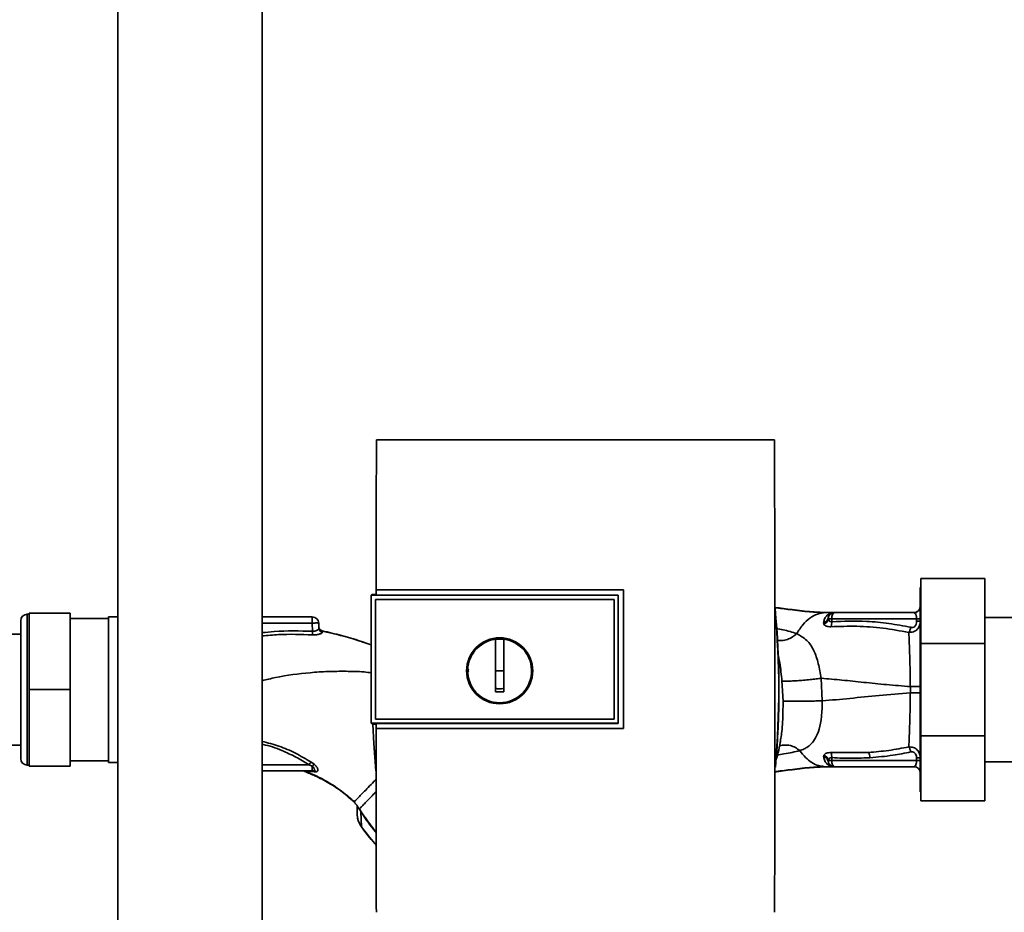
# Paper-space layout 'Blatt1' of a CAD drawing. Units: millimetres. Extents: x 0 to 6300, y 0 to 4455.
# Drawn here: x 1468 to 1698, y 2418 to 2626 of the extents above; entities that cross this region are included whole.
import ezdxf

# ---------------------------------------------------------------- set-up
doc = ezdxf.new("R2010")
doc.units = ezdxf.units.MM

psp = doc.layouts.new('Blatt1')

# ---------------------------------------------------------------- linework, layer by layer
at = {"color": 7, "linetype": 'Continuous', "lineweight": 35, "ltscale": 15}
for p, q in [((1490.89, 2747), (1490.89, 2349)), ((1524.59, 2349), (1524.59, 2747)), ((1644.22, 2528.39), (1551.26, 2528.39)), ((1678.34, 2480.77), (1678.34, 2496)), ((1693.34, 2496), (1678.34, 2496)), ((1693.34, 2496), (1693.34, 2480.77)), ((1550.24, 2492.23), (1550.07, 2492.06)), ((1550.07, 2492.05), (1550.07, 2492.06)), ((1550.07, 2462.14), (1550.07, 2492.06)), ((1550.07, 2492.05), (1550.07, 2462.15)), ((1550.07, 2492.05), (1607.74, 2492.05)), ((1550.24, 2492.23), (1551.24, 2492.23)), ((1551.23, 2493.29), (1608.96, 2493.29)), ((1551.24, 2493.28), (1551.23, 2493.29)), ((1608.94, 2493.28), (1551.24, 2493.28)), ((1607.74, 2492.09), (1551.24, 2492.09)), ((1607.74, 2492.05), (1607.74, 2492.09)), ((1607.74, 2492.05), (1607.74, 2462.15)), ((1608.96, 2493.29), (1608.94, 2493.28)), ((1608.94, 2460.94), (1608.94, 2493.28)), ((1678.34, 2493.9), (1678.24, 2493.9)), ((1678.24, 2493.9), (1678.24, 2446.1)), ((1551.06, 2491.06), (1551.07, 2491.06)), ((1551.06, 2491.06), (1606.75, 2491.06)), ((1551.06, 2463.14), (1551.06, 2491.06)), ((1551.07, 2491.06), (1606.74, 2491.06)), ((1551.07, 2463.14), (1551.07, 2491.06)), ((1606.75, 2491.06), (1606.74, 2491.06)), ((1606.74, 2491.06), (1606.74, 2463.14)), ((1606.75, 2491.06), (1606.75, 2463.14)), ((1470.24, 2487.6), (1469.74, 2487.6)), ((1469.74, 2452.4), (1469.74, 2487.6)), ((1470.24, 2470), (1470.24, 2487.88)), ((1470.24, 2487.88), (1479.74, 2487.88)), ((1479.74, 2470), (1479.74, 2487.88)), ((1656.14, 2488), (1656.75, 2488)), ((1657.96, 2487.99), (1657.87, 2487.98)), ((1676.74, 2488), (1658.21, 2488)), ((1678.21, 2489.27), (1678.2, 2489.24)), ((1468.24, 2453.9), (1468.24, 2486.1)), ((1488.74, 2486.63), (1479.74, 2486.63)), ((1488.74, 2487), (1488.74, 2453)), ((1490.89, 2487), (1488.74, 2487)), ((1524.59, 2487), (1536.29, 2487)), ((1536.29, 2485.55), (1524.59, 2485.55)), ((1536.29, 2485.55), (1536.29, 2487)), ((1536.29, 2485.55), (1536.36, 2483.65)), ((1537.83, 2484.37), (1537.79, 2485.55)), ((1655.65, 2485.64), (1655.73, 2485.31)), ((1656.75, 2486.53), (1656.72, 2486.71)), ((1657.57, 2486.53), (1657.56, 2485.88)), ((1677.38, 2486.53), (1657.57, 2486.53)), ((1677.38, 2485.96), (1677.38, 2486.53)), ((1782.74, 2486.85), (1693.34, 2486.85)), ((1468.24, 2483), (1413.24, 2483)), ((1538.61, 2483.72), (1538.69, 2483.44)), ((1548.41, 2481.02), (1550.07, 2480.46)), ((1579.04, 2474.4), (1579.04, 2481.78)), ((1579.04, 2481.76), (1581.04, 2481.76)), ((1678.34, 2459.23), (1678.34, 2480.77)), ((1693.34, 2480.77), (1678.34, 2480.77)), ((1693.34, 2480.77), (1693.34, 2459.23)), ((1581.04, 2474.4), (1579.04, 2474.4)), ((1645.95, 2472.03), (1646.2, 2467.31)), ((1655.36, 2467.37), (1655.1, 2472.65)), ((1470.24, 2470), (1479.74, 2470)), ((1470.24, 2452.12), (1470.24, 2470)), ((1479.74, 2452.12), (1479.74, 2470)), ((1675.91, 2470.72), (1675.91, 2469.28)), ((1607.74, 2462.15), (1550.07, 2462.15)), ((1550.07, 2462.14), (1550.07, 2462.15)), ((1550.07, 2462.14), (1550.24, 2461.97)), ((1551.23, 2461.97), (1550.24, 2461.97)), ((1551.07, 2463.14), (1551.06, 2463.14)), ((1606.75, 2463.14), (1551.06, 2463.14)), ((1606.74, 2463.14), (1551.07, 2463.14)), ((1551.23, 2462.11), (1607.74, 2462.11)), ((1606.75, 2463.14), (1606.74, 2463.14)), ((1607.74, 2462.11), (1607.74, 2462.15)), ((1551.22, 2460.93), (1551.23, 2460.94)), ((1608.96, 2460.93), (1551.22, 2460.93)), ((1551.23, 2460.94), (1608.94, 2460.94)), ((1608.94, 2460.94), (1608.96, 2460.93)), ((1693.34, 2459.23), (1678.34, 2459.23)), ((1678.34, 2444), (1678.34, 2459.23)), ((1693.34, 2459.23), (1693.34, 2444)), ((1413.24, 2457), (1468.24, 2457)), ((1666.14, 2455.33), (1657.38, 2455.29)), ((1479.74, 2453.38), (1488.74, 2453.38)), ((1488.74, 2453), (1490.89, 2453)), ((1536.74, 2452.59), (1535.98, 2453.11)), ((1655.73, 2454.68), (1655.65, 2454.35)), ((1656.72, 2453.29), (1656.75, 2453.47)), ((1657.57, 2453.47), (1657.56, 2454.12)), ((1677.38, 2453.47), (1657.57, 2453.47)), ((1677.38, 2454.04), (1677.38, 2453.47)), ((1693.34, 2453.15), (1782.74, 2453.15)), ((1469.74, 2452.4), (1470.24, 2452.4)), ((1470.24, 2452.12), (1479.74, 2452.12)), ((1535.55, 2452.45), (1524.59, 2452.45)), ((1524.59, 2451), (1536.29, 2451)), ((1534.76, 2450.9), (1536.77, 2450.81)), ((1536.29, 2452.13), (1535.55, 2452.45)), ((1536.29, 2452.13), (1536.29, 2451)), ((1536.69, 2451.07), (1536.74, 2451.04)), ((1536.77, 2450.81), (1537.23, 2450.83)), ((1655.17, 2452.09), (1655.46, 2452.1)), ((1656.14, 2452), (1656.75, 2452)), ((1657.87, 2452.02), (1657.96, 2452.01)), ((1658.09, 2452), (1657.96, 2452.01)), ((1658.09, 2452), (1657.99, 2452.02)), ((1658.21, 2452), (1676.74, 2452)), ((1678.24, 2446.1), (1678.34, 2446.1)), ((1546.08, 2443.79), (1545.31, 2444.44)), ((1546.08, 2443.79), (1546.08, 2443.79)), ((1693.34, 2444), (1678.34, 2444)), ((1546.74, 2442.88), (1546.78, 2442.81)), ((1546.78, 2442.81), (1547.03, 2442.39)), ((1547.66, 2441.45), (1547.8, 2437.95)), ((1547.8, 2437.95), (1547.78, 2437.94))]:
    psp.add_line(p, q, dxfattribs=at)
at = {"color": 7, "linetype": 'Continuous', "lineweight": 35, "ltscale": 15, "flags": 128}
for points in [[(1607.74, 2462.11), (1607.74, 2465.86), (1607.74, 2469.61), (1607.74, 2473.36), (1607.74, 2477.1), (1607.74, 2480.85), (1607.74, 2484.6), (1607.74, 2488.35), (1607.74, 2492.09)], [(1538.61, 2483.74), (1538.61, 2483.73), (1538.61, 2483.72)], [(1551.15, 2451.06), (1550.64, 2457.41), (1550.4, 2461.97)], [(1551.12, 2451.81), (1550.69, 2457.41), (1550.45, 2461.97)], [(1657.57, 2453.47), (1657.59, 2453.19), (1657.62, 2452.91), (1657.68, 2452.65), (1657.76, 2452.43), (1657.86, 2452.25), (1657.97, 2452.11), (1658.08, 2452.03), (1658.21, 2452)], [(1547.71, 2441.48), (1547.38, 2441.99), (1547.3, 2442.11), (1547.28, 2442.14), (1547.28, 2442.15), (1547.28, 2442.15), (1547.28, 2442.15), (1547.28, 2442.15), (1547.28, 2442.15), (1547.28, 2442.15), (1547.28, 2442.15), (1547.28, 2442.15), (1547.28, 2442.15), (1547.28, 2442.15), (1547.28, 2442.15), (1547.28, 2442.15), (1547.28, 2442.15)]]:
    psp.add_lwpolyline(points, dxfattribs=at)
at = {"color": 7, "linetype": 'Continuous', "lineweight": 35, "ltscale": 225}
for radius in [7.71, 7.6]:
    psp.add_circle((1580.04, 2474.4), radius, dxfattribs=at)
for centre, radius, start, end in [((1676.74, 2489.5), 1.5, 270, 0), ((1469.74, 2486.1), 1.5, 90, 180), ((1446.36, 2470), 198.88, 354.7846, 5.4684), ((1446.36, 2470), 198.83, 354.9178, 5.2521), ((1658.21, 2486.5), 1.5, 90, 171.9841), ((1657.98, 2489.48), 1.49, 269.4555, 274.3984), ((1676.72, 2489.5), 1.5, 270.0003, 351.0802), ((1536.29, 2485.5), 1.5, 2, 90), ((1655.42, 2486.94), 1.32, 280.1156, 349.7908), ((1655.21, 2486.78), 1.55, 289.3591, 350.6592), ((1657.05, 2456.78), 29.75, 88.9881, 90.579), ((1655.1, 2485.66), 2.47, 337.3341, 4.9768), ((1677.54, 2495.59), 9.07, 268.9921, 274.4702), ((1677.54, 2495.03), 9.07, 268.9921, 274.4702), ((1220.68, 2499.51), 316.08, 356.9699, 357.1226), ((1538.82, 2484.72), 1, 182.0001, 257.6129), ((1538.82, 2484.69), 1, 182.0001, 257.5998), ((1538.82, 2484.41), 0.982, 182.5684, 262.5856), ((1580.04, 2474.4), 7.45, 97.714, 82.286), ((1655.1, 2454.34), 2.47, 355.0154, 22.61), ((1663.96, 2454.05), 2.53, 1.4356, 30.4954), ((1469.74, 2453.9), 1.5, 180, 270), ((1564.28, 2434.35), 33.96, 146.4674, 147.7959), ((1539.09, 2449.83), 3.62, 130.4859, 140.5529), ((1655.21, 2453.22), 1.56, 9.4179, 70.5301), ((1657.04, 2483.4), 29.93, 269.4286, 271.0084), ((1677.54, 2444.98), 9.07, 85.5298, 91.0079), ((1677.54, 2444.41), 9.07, 85.5298, 91.0079), ((1536.28, 2450.3), 0.704, 46.5776, 89.1621), ((1536.7, 2450.24), 0.792, 47.2896, 99.3399), ((1657.89, 2450.53), 1.49, 83.9048, 90.6922), ((1676.74, 2450.5), 1.5, 0, 90), ((1550.55, 2437.05), 5.26, 122.662, 123.3667)]:
    psp.add_arc(centre, radius, start, end, dxfattribs=at)
at = {"color": 7, "linetype": 'Continuous', "lineweight": 35, "ltscale": 15}
for points, knots in [([(1551.26, 2528.39), (1551.25, 2522.55), (1551.24, 2510.86), (1551.23, 2499.15), (1551.23, 2493.29)], [0, 0, 0, 0, 0.500125, 1, 1, 1, 1]), ([(1644.23, 2417.99), (1644.24, 2428.28), (1644.27, 2448.88), (1644.27, 2477.63), (1644.25, 2504.15), (1644.23, 2520.32), (1644.22, 2528.39)], [0, 0, 0, 0, 0.279902, 0.560023, 0.780098, 1, 1, 1, 1]), ([(1551.24, 2492.09), (1551.24, 2492.32), (1551.24, 2492.71), (1551.24, 2493.11), (1551.24, 2493.28)], [0, 0, 0, 0, 0.56, 1, 1, 1, 1]), ([(1608.96, 2493.29), (1608.96, 2487.25), (1608.96, 2476.47), (1608.96, 2465.68), (1608.96, 2460.93)], [0, 0, 0, 0, 0.559997, 1, 1, 1, 1]), ([(1644.24, 2489.21), (1645.61, 2489.04), (1648.58, 2488.66), (1652.73, 2488.15), (1655.49, 2488.05), (1656.75, 2488)], [0, 0, 0, 0, 0.314062, 0.686144, 1, 1, 1, 1]), ([(1644.25, 2489.15), (1645.43, 2489), (1648.22, 2488.64), (1652.16, 2488.15), (1654.89, 2488.05), (1656.14, 2488)], [0, 0, 0, 0, 0.287564, 0.673641, 1, 1, 1, 1]), ([(1649.39, 2483.08), (1649.85, 2483.81), (1650.76, 2485.27), (1652.43, 2486.79), (1654.24, 2487.81), (1655.51, 2487.94), (1656.14, 2488)], [0, 0, 0, 0, 0.25071, 0.500335, 0.749403, 1, 1, 1, 1]), ([(1657.87, 2487.98), (1657.8, 2487.97), (1657.67, 2487.96), (1657.1, 2487.79), (1656.48, 2487.41), (1655.85, 2486.66), (1655.72, 2485.98), (1655.65, 2485.64)], [0, 0, 0, 0, 0.124984, 0.249544, 0.49879, 0.748663, 1, 1, 1, 1]), ([(1656.14, 2488), (1656.46, 2488), (1657.04, 2488), (1657.62, 2487.99), (1657.87, 2487.98)], [0, 0, 0, 0, 0.562007, 1, 1, 1, 1]), ([(1657.96, 2487.99), (1657.74, 2487.99), (1657.33, 2488), (1656.93, 2488), (1656.75, 2488)], [0, 0, 0, 0, 0.558516, 1, 1, 1, 1]), ([(1657.97, 2487.99), (1657.78, 2487.99), (1657.56, 2488), (1657.34, 2488), (1657.32, 2488)], [0, 0, 0, 0, 0.880409, 1, 1, 1, 1]), ([(1658.05, 2487.99), (1658.01, 2487.99), (1657.95, 2487.98), (1657.9, 2487.98), (1657.87, 2487.98)], [0, 0, 0, 0, 0.56, 1, 1, 1, 1]), ([(1658.05, 2487.99), (1658.05, 2487.99), (1658.07, 2487.99), (1658.08, 2488), (1658.09, 2488)], [0, 0, 0, 0, 0.559928, 1, 1, 1, 1]), ([(1676.74, 2488), (1676.82, 2487.98), (1676.97, 2487.94), (1677.15, 2487.68), (1677.26, 2487.38), (1677.32, 2487.12), (1677.37, 2486.84), (1677.37, 2486.63), (1677.38, 2486.53)], [0, 0, 0, 0, 0.271641, 0.532408, 0.660636, 0.775137, 0.890455, 1, 1, 1, 1]), ([(1655.73, 2485.31), (1655.79, 2485.22), (1655.92, 2485.04), (1656.29, 2484.84), (1656.77, 2484.7), (1657.18, 2484.71), (1657.38, 2484.71)], [0, 0, 0, 0, 0.24535, 0.494527, 0.746818, 1, 1, 1, 1]), ([(1657.56, 2485.88), (1657.51, 2485.87), (1657.4, 2485.86), (1657.21, 2485.89), (1657, 2486.01), (1656.83, 2486.24), (1656.77, 2486.43), (1656.75, 2486.53)], [0, 0, 0, 0, 0.113383, 0.227292, 0.464377, 0.722627, 1, 1, 1, 1]), ([(1657.38, 2484.71), (1659.4, 2484.77), (1663.44, 2484.9), (1669.52, 2484.46), (1673.53, 2483.74), (1675.54, 2483.38)], [0, 0, 0, 0, 0.333395, 0.66709, 1, 1, 1, 1]), ([(1676.02, 2484.56), (1674.32, 2484.88), (1670.91, 2485.53), (1664.74, 2486.1), (1660.28, 2485.96), (1657.56, 2485.88)], [0, 0, 0, 0, 0.280028, 0.560073, 1, 1, 1, 1]), ([(1678.24, 2485.99), (1678.21, 2485.65), (1678.15, 2484.96), (1677.67, 2484.2), (1677.12, 2483.75), (1676.47, 2483.42), (1675.91, 2483.4), (1675.54, 2483.38)], [0, 0, 0, 0, 0.233383, 0.483901, 0.615676, 0.747893, 1, 1, 1, 1]), ([(1677.38, 2485.96), (1677.36, 2485.74), (1677.32, 2485.29), (1676.99, 2484.76), (1676.5, 2484.5), (1676.18, 2484.54), (1676.02, 2484.56)], [0, 0, 0, 0, 0.280847, 0.55988, 0.779568, 1, 1, 1, 1]), ([(1536.36, 2483.65), (1533.37, 2483.72), (1529.44, 2483.81), (1525.53, 2483.41), (1524.59, 2483.32)], [0, 0, 0, 0, 0.759394, 1, 1, 1, 1]), ([(1536.32, 2482.81), (1533.68, 2482.9), (1529.76, 2483.04), (1525.87, 2482.67), (1524.59, 2482.55)], [0, 0, 0, 0, 0.673526, 1, 1, 1, 1]), ([(1538.69, 2483.44), (1538.69, 2483.4), (1538.68, 2483.33), (1538.55, 2483.22), (1538.35, 2483.11), (1538.06, 2483), (1537.7, 2482.9), (1537.28, 2482.83), (1536.81, 2482.79), (1536.48, 2482.8), (1536.32, 2482.81)], [0, 0, 0, 0, 0.1220011, 0.2433791, 0.3650269, 0.4878007, 0.612385, 0.7392541, 0.8686596, 1, 1, 1, 1]), ([(1537.83, 2484.37), (1537.82, 2484.29), (1537.78, 2484.12), (1537.5, 2483.9), (1537.2, 2483.76), (1536.94, 2483.68), (1536.66, 2483.63), (1536.46, 2483.64), (1536.36, 2483.65)], [0, 0, 0, 0, 0.255092, 0.50918, 0.643262, 0.75783, 0.882209, 1, 1, 1, 1]), ([(1538.61, 2483.72), (1538.53, 2483.75), (1538.37, 2483.8), (1538.16, 2483.95), (1537.98, 2484.15), (1537.91, 2484.31), (1537.88, 2484.39)], [0, 0, 0, 0, 0.239712, 0.489591, 0.744888, 1, 1, 1, 1]), ([(1538.61, 2483.74), (1540.12, 2483.39), (1543.12, 2482.68), (1546.4, 2481.72), (1548.15, 2481.12), (1548.47, 2481.01)], [0, 0, 0, 0, 0.452166, 0.900123, 1, 1, 1, 1]), ([(1538.61, 2483.72), (1541.48, 2483.04), (1544.79, 2482.25), (1547.99, 2481.16), (1548.41, 2481.02)], [0, 0, 0, 0, 0.869083, 1, 1, 1, 1]), ([(1649.39, 2483.08), (1648.36, 2483.41), (1646.89, 2483.88), (1645.1, 2484.21), (1644.56, 2484.31)], [0, 0, 0, 0, 0.697402, 1, 1, 1, 1]), ([(1649.39, 2483.08), (1649.06, 2482.81), (1648.38, 2482.23), (1647.18, 2481.67), (1645.91, 2481.37), (1645.12, 2481.49), (1644.74, 2481.55)], [0, 0, 0, 0, 0.2294, 0.481013, 0.749969, 1, 1, 1, 1]), ([(1655.1, 2472.65), (1654.9, 2473.82), (1654.49, 2476.21), (1653.42, 2479.3), (1651.8, 2481.76), (1650.21, 2482.63), (1649.39, 2483.08)], [0, 0, 0, 0, 0.2292, 0.469491, 0.725763, 1, 1, 1, 1]), ([(1675.54, 2483.38), (1675.59, 2483.45), (1675.69, 2483.6), (1675.83, 2483.89), (1675.95, 2484.21), (1676, 2484.44), (1676.02, 2484.56)], [0, 0, 0, 0, 0.246522, 0.5, 0.753478, 1, 1, 1, 1]), ([(1675.54, 2483.38), (1675.59, 2482.59), (1675.68, 2481), (1675.78, 2477.88), (1675.86, 2474.41), (1675.89, 2471.95), (1675.91, 2470.72)], [0, 0, 0, 0, 0.2510161, 0.5013914, 0.7508977, 1, 1, 1, 1]), ([(1581.04, 2481.78), (1581.04, 2480.77), (1581.04, 2478.73), (1581.04, 2475.66), (1581.04, 2472.58), (1581.04, 2470.53), (1581.04, 2469.5)], [0, 0, 0, 0, 0.2490265, 0.4987047, 0.7490276, 1, 1, 1, 1]), ([(1644.94, 2478.4), (1645.1, 2477.69), (1645.58, 2475.69), (1645.8, 2473.47), (1645.95, 2472.03)], [0, 0, 0, 0, 0.353726, 1, 1, 1, 1]), ([(1524.59, 2472.09), (1525.63, 2472.35), (1529.31, 2473.26), (1534.47, 2473.9), (1539.97, 2474.28), (1544.18, 2474.29), (1547.56, 2474.26), (1549.51, 2474), (1550.07, 2473.93)], [0, 0, 0, 0, 0.124201, 0.442393, 0.605214, 0.769222, 0.934643, 1, 1, 1, 1]), ([(1572.73, 2474.08), (1572.7, 2474.19), (1572.63, 2474.44), (1572.71, 2474.69), (1572.75, 2474.83)], [0, 0, 0, 0, 0.424701, 1, 1, 1, 1]), ([(1579.04, 2469.5), (1579.04, 2470.41), (1579.04, 2472.05), (1579.04, 2473.68), (1579.04, 2474.4)], [0, 0, 0, 0, 0.560438, 1, 1, 1, 1]), ([(1655.1, 2472.65), (1654.72, 2472.6), (1653.92, 2472.5), (1652.51, 2472.34), (1650.98, 2472.2), (1649.45, 2472.08), (1648.08, 2472), (1647.02, 2471.97), (1646.28, 2471.98), (1646.05, 2472.02), (1645.95, 2472.03)], [0, 0, 0, 0, 0.111605, 0.233945, 0.364659, 0.5, 0.635341, 0.766055, 0.888395, 1, 1, 1, 1]), ([(1655.1, 2472.65), (1656.71, 2472.52), (1659.94, 2472.24), (1665.02, 2471.71), (1670.33, 2471.16), (1674.05, 2470.87), (1675.91, 2470.72)], [0, 0, 0, 0, 0.247526, 0.49803, 0.749278, 1, 1, 1, 1]), ([(1581.04, 2470.24), (1580.67, 2470.23), (1580, 2470.23), (1579.34, 2470.23), (1579.04, 2470.24)], [0, 0, 0, 0, 0.559999, 1, 1, 1, 1]), ([(1581.04, 2469.5), (1580.67, 2469.49), (1580, 2469.48), (1579.34, 2469.49), (1579.04, 2469.5)], [0, 0, 0, 0, 0.559993, 1, 1, 1, 1]), ([(1655.36, 2467.37), (1657.49, 2467.56), (1661.77, 2467.94), (1668.59, 2468.68), (1673.47, 2469.08), (1675.91, 2469.28)], [0, 0, 0, 0, 0.331023, 0.665709, 1, 1, 1, 1]), ([(1675.91, 2469.28), (1675.89, 2468.05), (1675.86, 2465.59), (1675.77, 2462.13), (1675.67, 2459.01), (1675.58, 2457.42), (1675.53, 2456.63)], [0, 0, 0, 0, 0.248737, 0.498368, 0.74896, 1, 1, 1, 1]), ([(1675.91, 2470.72), (1676.22, 2470.72), (1676.86, 2470.72), (1677.63, 2470.72), (1678.15, 2470.72), (1678.21, 2470.72), (1678.24, 2470.72)], [0, 0, 0, 0, 0.242774, 0.499998, 0.757224, 1, 1, 1, 1]), ([(1678.24, 2469.28), (1678.21, 2469.28), (1678.15, 2469.28), (1677.63, 2469.28), (1676.86, 2469.28), (1676.22, 2469.28), (1675.91, 2469.28)], [0, 0, 0, 0, 0.242779, 0.500004, 0.757227, 1, 1, 1, 1]), ([(1646.2, 2467.31), (1646.19, 2465.68), (1646.17, 2463.25), (1645.96, 2460.37), (1645.77, 2459.15), (1645.69, 2458.63)], [0, 0, 0, 0, 0.542277, 0.805411, 1, 1, 1, 1]), ([(1655.36, 2467.37), (1654.98, 2467.36), (1654.18, 2467.36), (1652.77, 2467.34), (1651.24, 2467.33), (1649.71, 2467.32), (1648.34, 2467.31), (1647.27, 2467.31), (1646.53, 2467.31), (1646.31, 2467.31), (1646.2, 2467.31)], [0, 0, 0, 0, 0.111728, 0.2341, 0.364761, 0.5, 0.635239, 0.7659, 0.888272, 1, 1, 1, 1]), ([(1650.1, 2455.76), (1650.1, 2455.76), (1650.11, 2455.76), (1650.13, 2455.77), (1650.2, 2455.79), (1650.46, 2455.88), (1651.01, 2456.09), (1651.87, 2456.55), (1652.89, 2457.36), (1653.89, 2458.72), (1654.72, 2460.81), (1655.13, 2463.21), (1655.32, 2465.48), (1655.35, 2466.73), (1655.36, 2467.37)], [0, 0, 0, 0, 0.000162, 0.001487, 0.005208, 0.01933, 0.073905, 0.162163, 0.281295, 0.427614, 0.597407, 0.78772, 0.890976, 1, 1, 1, 1]), ([(1551.23, 2460.94), (1551.23, 2461.16), (1551.23, 2461.55), (1551.23, 2461.94), (1551.23, 2462.11)], [0, 0, 0, 0, 0.56, 1, 1, 1, 1]), ([(1551.22, 2460.93), (1551.22, 2453.77), (1551.23, 2439.44), (1551.24, 2425.14), (1551.25, 2417.99)], [0, 0, 0, 0, 0.499886, 1, 1, 1, 1]), ([(1535.98, 2453.11), (1534.78, 2453.81), (1532.39, 2455.22), (1528.58, 2456.9), (1525.91, 2457.58), (1524.59, 2457.92)], [0, 0, 0, 0, 0.335054, 0.671098, 1, 1, 1, 1]), ([(1524.59, 2457.2), (1524.67, 2457.19), (1526.26, 2456.98), (1528.9, 2455.93), (1532.48, 2454.32), (1534.53, 2453.07), (1535.55, 2452.45)], [0, 0, 0, 0, 0.019448, 0.400727, 0.700229, 1, 1, 1, 1]), ([(1644.37, 2452.97), (1644.83, 2454.53), (1645.39, 2456.39), (1645.62, 2458.32), (1645.66, 2458.63)], [0, 0, 0, 0, 0.837612, 1, 1, 1, 1]), ([(1644.81, 2454.76), (1645.35, 2454.83), (1647.33, 2455.08), (1648.93, 2455.47), (1650.1, 2455.76)], [0, 0, 0, 0, 0.271354, 1, 1, 1, 1]), ([(1650.1, 2455.76), (1649.77, 2456.01), (1649.08, 2456.53), (1647.87, 2457), (1646.6, 2457.11), (1645.67, 2456.99), (1645.27, 2456.73), (1645.22, 2456.7)], [0, 0, 0, 0, 0.215013, 0.451177, 0.703895, 0.965782, 1, 1, 1, 1]), ([(1650.1, 2455.76), (1650.54, 2455.19), (1651.4, 2454.06), (1652.9, 2452.91), (1654.49, 2452.14), (1655.59, 2452.05), (1656.14, 2452)], [0, 0, 0, 0, 0.2506762, 0.4997437, 0.7499966, 1, 1, 1, 1]), ([(1657.38, 2455.29), (1657.18, 2455.29), (1656.77, 2455.29), (1656.29, 2455.16), (1655.93, 2454.96), (1655.8, 2454.77), (1655.73, 2454.68)], [0, 0, 0, 0, 0.253081, 0.50549, 0.754394, 1, 1, 1, 1]), ([(1675.53, 2456.62), (1673.98, 2456.33), (1670.86, 2455.73), (1667.71, 2455.47), (1666.14, 2455.33)], [0, 0, 0, 0, 0.499273, 1, 1, 1, 1]), ([(1666.49, 2454.11), (1668.28, 2454.26), (1671.48, 2454.53), (1674.63, 2455.17), (1676.02, 2455.45)], [0, 0, 0, 0, 0.5599971, 1, 1, 1, 1]), ([(1675.53, 2456.63), (1675.9, 2456.61), (1676.46, 2456.59), (1677.12, 2456.25), (1677.67, 2455.8), (1678.15, 2455.05), (1678.21, 2454.35), (1678.24, 2454.02)], [0, 0, 0, 0, 0.252066, 0.384314, 0.516095, 0.766652, 1, 1, 1, 1]), ([(1675.53, 2456.63), (1675.58, 2456.55), (1675.69, 2456.41), (1675.83, 2456.12), (1675.95, 2455.79), (1676, 2455.56), (1676.02, 2455.45)], [0, 0, 0, 0, 0.246519, 0.5, 0.753481, 1, 1, 1, 1]), ([(1676.02, 2455.45), (1676.16, 2455.47), (1676.42, 2455.5), (1676.82, 2455.35), (1677.14, 2455.03), (1677.34, 2454.57), (1677.37, 2454.22), (1677.38, 2454.04)], [0, 0, 0, 0, 0.18691, 0.373204, 0.559478, 0.779504, 1, 1, 1, 1]), ([(1537.23, 2450.83), (1537.31, 2450.84), (1537.45, 2450.87), (1537.57, 2451), (1537.63, 2451.19), (1537.61, 2451.42), (1537.5, 2451.7), (1537.32, 2452), (1537.07, 2452.31), (1536.85, 2452.49), (1536.74, 2452.59)], [0, 0, 0, 0, 0.124336, 0.246919, 0.368681, 0.490831, 0.614553, 0.740479, 0.869116, 1, 1, 1, 1]), ([(1655.65, 2454.35), (1655.72, 2454.01), (1655.86, 2453.33), (1656.48, 2452.59), (1657.11, 2452.2), (1657.67, 2452.04), (1657.8, 2452.03), (1657.87, 2452.02)], [0, 0, 0, 0, 0.251105, 0.501036, 0.749925, 0.874582, 1, 1, 1, 1]), ([(1656.61, 2453.64), (1656.54, 2453.76), (1656.4, 2453.98), (1656.06, 2454.23), (1655.79, 2454.31), (1655.65, 2454.35)], [0, 0, 0, 0, 0.337926, 0.676068, 1, 1, 1, 1]), ([(1656.72, 2453.29), (1656.7, 2453.41), (1656.68, 2453.54), (1656.61, 2453.64), (1656.61, 2453.64)], [0, 0, 0, 0, 0.999308, 1, 1, 1, 1]), ([(1656.75, 2453.47), (1656.77, 2453.57), (1656.83, 2453.76), (1657, 2453.99), (1657.21, 2454.11), (1657.4, 2454.14), (1657.51, 2454.13), (1657.56, 2454.12)], [0, 0, 0, 0, 0.27768, 0.535592, 0.772771, 0.886415, 1, 1, 1, 1]), ([(1657.56, 2454.12), (1659.23, 2454.04), (1662.21, 2453.89), (1665.18, 2454.05), (1666.49, 2454.11)], [0, 0, 0, 0, 0.559976, 1, 1, 1, 1]), ([(1676.74, 2452), (1676.82, 2452.02), (1676.97, 2452.06), (1677.15, 2452.32), (1677.26, 2452.62), (1677.32, 2452.88), (1677.37, 2453.16), (1677.37, 2453.37), (1677.38, 2453.47)], [0, 0, 0, 0, 0.271825, 0.53244, 0.660564, 0.775118, 0.890524, 1, 1, 1, 1]), ([(1534.33, 2450.99), (1534.33, 2450.98), (1534.32, 2450.98), (1534.37, 2450.95), (1534.41, 2450.93)], [0, 0, 0, 0, 0.261252, 1, 1, 1, 1]), ([(1534.76, 2450.9), (1534.58, 2450.91), (1534.39, 2450.93), (1534.42, 2450.93), (1534.42, 2450.93)], [0, 0, 0, 0, 0.969882, 1, 1, 1, 1]), ([(1534.48, 2450.9), (1535.3, 2450.57), (1537.24, 2449.79), (1540.18, 2448.2), (1543.34, 2446.19), (1545.26, 2444.54), (1546.21, 2443.72)], [0, 0, 0, 0, 0.198054, 0.4695, 0.737736, 1, 1, 1, 1]), ([(1545.31, 2444.44), (1544.71, 2444.98), (1543.24, 2446.27), (1540.68, 2448.01), (1537.77, 2449.65), (1535.76, 2450.48), (1534.76, 2450.9)], [0, 0, 0, 0, 0.187525, 0.457602, 0.728202, 1, 1, 1, 1]), ([(1536.29, 2452.13), (1536.36, 2452.08), (1536.49, 2451.96), (1536.63, 2451.78), (1536.73, 2451.6), (1536.79, 2451.42), (1536.8, 2451.27), (1536.77, 2451.15), (1536.69, 2451.06), (1536.61, 2451.04), (1536.57, 2451.03)], [0, 0, 0, 0, 0.124898, 0.249918, 0.359503, 0.499923, 0.622816, 0.749955, 0.880507, 1, 1, 1, 1]), ([(1536.29, 2451), (1536.35, 2451), (1536.44, 2451), (1536.53, 2451.02), (1536.57, 2451.03)], [0, 0, 0, 0, 0.559954, 1, 1, 1, 1]), ([(1656.75, 2452), (1655.49, 2451.95), (1652.74, 2451.85), (1648.56, 2451.34), (1645.55, 2450.95), (1644.14, 2450.77)], [0, 0, 0, 0, 0.310609, 0.67876, 1, 1, 1, 1]), ([(1656.14, 2452), (1654.89, 2451.95), (1652.17, 2451.85), (1648.2, 2451.36), (1645.38, 2451), (1644.15, 2450.84)], [0, 0, 0, 0, 0.3229, 0.704798, 1, 1, 1, 1]), ([(1654.14, 2451.94), (1654.34, 2451.96), (1654.73, 2452), (1655.06, 2452.05), (1655.23, 2452.08)], [0, 0, 0, 0, 0.510776, 1, 1, 1, 1]), ([(1657.87, 2452.02), (1657.55, 2452.01), (1656.97, 2452), (1656.39, 2452), (1656.14, 2452)], [0, 0, 0, 0, 0.557981, 1, 1, 1, 1]), ([(1656.75, 2452), (1656.97, 2452), (1657.4, 2452), (1657.83, 2452.01), (1658.05, 2452.01)], [0, 0, 0, 0, 0.501558, 1, 1, 1, 1]), ([(1656.75, 2452), (1656.97, 2452), (1657.38, 2452), (1657.78, 2452.01), (1657.96, 2452.01)], [0, 0, 0, 0, 0.561479, 1, 1, 1, 1]), ([(1658.09, 2452), (1658.08, 2452.01), (1658.07, 2452.01), (1658.05, 2452.01), (1658.05, 2452.01)], [0, 0, 0, 0, 0.5600774, 1, 1, 1, 1]), ([(1546.18, 2443.9), (1546.21, 2443.92), (1546.28, 2444), (1546.71, 2444.44), (1547.45, 2445.2), (1548.45, 2446.23), (1549.66, 2447.48), (1550.61, 2448.45), (1551.16, 2449.02), (1551.23, 2449.09)], [0, 0, 0, 0, 0.082459, 0.260134, 0.437975, 0.61756, 0.797587, 0.97606, 1, 1, 1, 1]), ([(1547.28, 2442.15), (1547.31, 2442.19), (1547.38, 2442.26), (1547.88, 2442.77), (1548.62, 2443.53), (1549.64, 2444.58), (1550.53, 2445.5), (1551.1, 2446.09), (1551.23, 2446.22)], [0, 0, 0, 0, 0.188976, 0.380187, 0.571162, 0.760266, 0.949302, 1, 1, 1, 1]), ([(1545.33, 2444.47), (1545.56, 2444.29), (1545.82, 2444.09), (1546.11, 2443.88), (1546.15, 2443.86)], [0, 0, 0, 0, 0.884056, 1, 1, 1, 1]), ([(1546.06, 2443.81), (1546.22, 2443.59), (1546.46, 2443.27), (1546.87, 2442.71), (1547.12, 2442.37), (1547.29, 2442.14)], [0, 0, 0, 0, 0.389094, 0.581811, 1, 1, 1, 1]), ([(1546.74, 2442.88), (1546.74, 2442.55), (1546.74, 2441.95), (1546.74, 2441.37), (1546.74, 2441.11)], [0, 0, 0, 0, 0.559999, 1, 1, 1, 1]), ([(1546.74, 2441.11), (1546.79, 2440.55), (1546.88, 2439.41), (1547.5, 2438.44), (1547.8, 2437.95)], [0, 0, 0, 0, 0.498663, 1, 1, 1, 1]), ([(1547.66, 2441.45), (1547.63, 2441.5), (1547.56, 2441.61), (1547.46, 2441.76), (1547.37, 2441.9), (1547.2, 2442.15), (1547.11, 2442.28), (1547.03, 2442.39)], [0, 0, 0, 0, 0.120308, 0.23644, 0.353102, 0.473622, 1, 1, 1, 1]), ([(1547.66, 2441.45), (1548.75, 2439.82), (1549.87, 2438.15), (1551.2, 2436.65), (1551.23, 2436.62)], [0, 0, 0, 0, 0.978328, 1, 1, 1, 1]), ([(1551.23, 2436.79), (1550.96, 2437.1), (1549.66, 2438.57), (1548.57, 2440.2), (1547.71, 2441.48)], [0, 0, 0, 0, 0.213981, 1, 1, 1, 1]), ([(1546.76, 2440.69), (1546.83, 2440.2), (1546.98, 2439.21), (1547.51, 2438.36), (1547.78, 2437.94)], [0, 0, 0, 0, 0.49743, 1, 1, 1, 1]), ([(1547.78, 2437.94), (1548.77, 2436.6), (1549.86, 2435.14), (1551.12, 2433.82), (1551.24, 2433.7)], [0, 0, 0, 0, 0.909345, 1, 1, 1, 1]), ([(1547.8, 2437.95), (1548.79, 2436.62), (1549.88, 2435.16), (1551.13, 2433.85), (1551.24, 2433.74)], [0, 0, 0, 0, 0.914263, 1, 1, 1, 1])]:
    psp.add_open_spline(points, degree=3, knots=knots, dxfattribs=at)
for points in [[(1658.21, 2488), (1658.12, 2487.98), (1657.96, 2487.93), (1657.75, 2487.59), (1657.6, 2487.11), (1657.58, 2486.72), (1657.57, 2486.53)], [(1537.79, 2485.55), (1537.77, 2485.56), (1537.72, 2485.57), (1537.38, 2485.58), (1536.88, 2485.57), (1536.49, 2485.56), (1536.29, 2485.55)], [(1658.21, 2452), (1658.03, 2452.02), (1657.67, 2452.06), (1657.2, 2452.35), (1656.85, 2452.77), (1656.76, 2453.11), (1656.72, 2453.29)]]:
    psp.add_open_spline(points, degree=3, dxfattribs=at)

doc.saveas('drawing.dxf')
